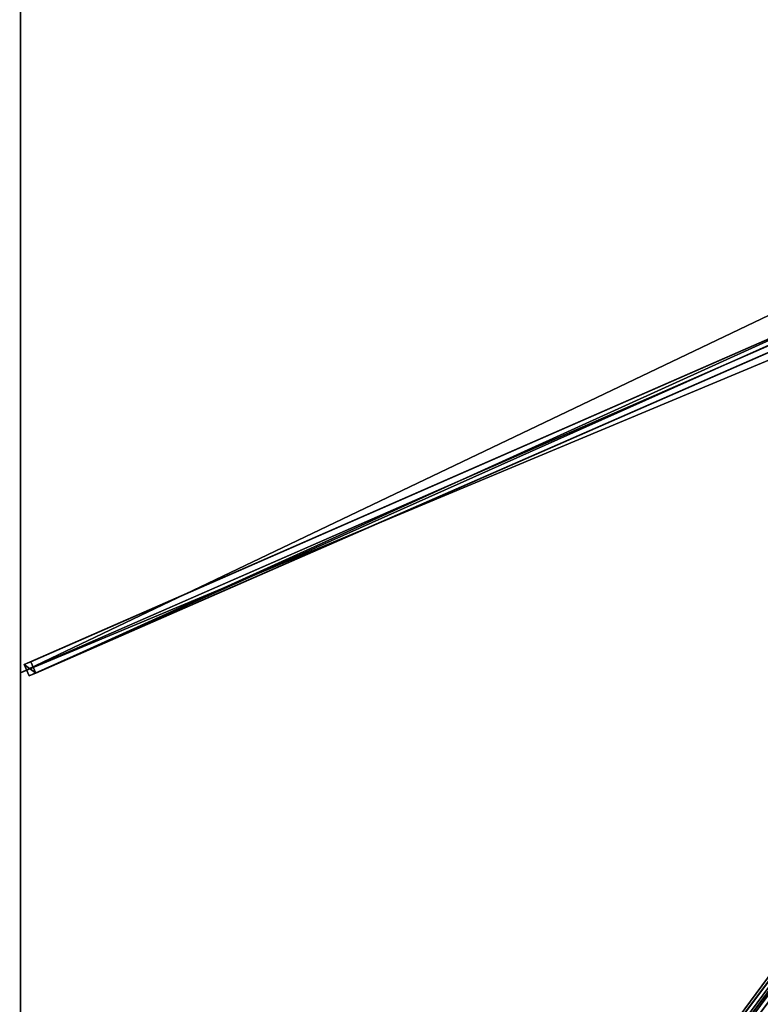
# Model space of a CAD drawing. Units: centimetres. Extents: x -300 to 300, y -400 to 400.
# Drawn here: x -300 to -150, y -200 to -1 of the extents above; entities that cross this region are included whole.
import ezdxf

# ---------------------------------------------------------------- set-up
doc = ezdxf.new("R2010")
doc.units = ezdxf.units.CM
doc.layers.get('0').update_dxf_attribs({"color": 144})

# ---------------------------------------------------------------- blocks, each defined once
blk = doc.blocks.new('Streben. May Parasols_ www.may-online.com')
for p, q in [((-13.89, -6.8, 334.76), (-299.25, -131.64, 241.99)), ((-8.98, -9.89, 336.53), (-300.19, -398.17, 241.86)), ((-14.64, -8.49, 334.77), (-300, -133.33, 242)), ((-12.89, -9.09, 334.76), (-298.25, -133.93, 241.99)), ((-11.58, -8.51, 329.97), (-296.95, -133.36, 237.2)), ((-8.79, -11.72, 336.67), (-270.55, -360.74, 251.57)), ((-129.82, -57.52, 291.85), (-297.95, -131.07, 237.2)), ((-83.96, -109.86, 307.06), (-299.61, -397.4, 236.95)), ((-297.95, -131.07, 237.2), (-299.25, -131.64, 241.99)), ((-299.25, -131.64, 241.99), (-298.25, -133.93, 241.99)), ((-296.95, -133.36, 237.2), (-297.95, -131.07, 237.2)), ((-298.25, -133.93, 241.99), (-296.95, -133.36, 237.2))]:
    blk.add_line(p, q)
mesh = blk.add_polyface()
corners = [(-299.25, -131.64, 241.99), (-129.82, -57.52, 291.85), (-297.95, -131.07, 237.2), (-13.89, -6.8, 334.76), (-129.81, -57.51, 291.86), (-12.58, -6.22, 329.97)]
mesh.append_faces([[corners[k] for k in face] for face in [(0, 1, 2), (4, 3, 5)]], dxfattribs={"vtx0": -1})
mesh.append_faces([[corners[k] for k in face] for face in [(1, 3, 4)]], dxfattribs={"vtx0": -1, "vtx1": -1})
mesh.append_faces([[corners[k] for k in face] for face in [(1, 0, 3)]], dxfattribs={"vtx0": -1, "vtx2": -1})
mesh = blk.add_polyface()
corners = [(-298.25, -133.93, 241.99), (-13.89, -6.8, 334.76), (-299.25, -131.64, 241.99), (-12.89, -9.09, 334.76)]
mesh.append_faces([[corners[k] for k in face] for face in [(0, 1, 2), (1, 0, 3)]], dxfattribs={"vtx0": -1})
mesh = blk.add_polyface()
corners = [(-129.82, -57.52, 291.85), (-296.95, -133.36, 237.2), (-297.95, -131.07, 237.2), (-11.58, -8.51, 329.97), (-129.81, -57.51, 291.86), (-12.58, -6.22, 329.97)]
mesh.append_faces([[corners[k] for k in face] for face in [(0, 1, 2), (3, 4, 5)]], dxfattribs={"vtx0": -1})
mesh.append_faces([[corners[k] for k in face] for face in [(1, 0, 3)]], dxfattribs={"vtx0": -1, "vtx1": -1})
mesh.append_faces([[corners[k] for k in face] for face in [(3, 0, 4)]], dxfattribs={"vtx0": -1, "vtx2": -1})
mesh = blk.add_polyface()
corners = [(-8.98, -9.89, 336.53), (-299.61, -397.4, 236.95), (-300.19, -398.17, 241.86), (-83.96, -109.86, 307.06), (-8.4, -9.12, 331.62)]
mesh.append_faces([[corners[k] for k in face] for face in [(0, 1, 2), (3, 0, 4)]], dxfattribs={"vtx0": -1})
mesh.append_faces([[corners[k] for k in face] for face in [(1, 0, 3)]], dxfattribs={"vtx0": -1, "vtx1": -1})
mesh = blk.add_polyface()
corners = [(-298.19, -399.67, 241.86), (-8.98, -9.89, 336.53), (-300.19, -398.17, 241.86), (-6.98, -11.39, 336.53)]
mesh.append_faces([[corners[k] for k in face] for face in [(0, 1, 2), (1, 0, 3)]], dxfattribs={"vtx0": -1})
mesh = blk.add_polyface()
corners = [(-11.58, -8.51, 329.97), (-298.25, -133.93, 241.99), (-296.95, -133.36, 237.2), (-12.89, -9.09, 334.76)]
mesh.append_faces([[corners[k] for k in face] for face in [(0, 1, 2), (1, 0, 3)]], dxfattribs={"vtx0": -1})
mesh = blk.add_polyface()
corners = [(-297.61, -398.9, 236.95), (-6.98, -11.39, 336.53), (-298.19, -399.67, 241.86), (-81.96, -111.36, 307.06), (-6.4, -10.62, 331.62)]
mesh.append_faces([[corners[k] for k in face] for face in [(0, 1, 2), (1, 3, 4)]], dxfattribs={"vtx0": -1})
mesh.append_faces([[corners[k] for k in face] for face in [(1, 0, 3)]], dxfattribs={"vtx0": -1, "vtx2": -1})
mesh = blk.add_polyface()
corners = [(-83.96, -109.86, 307.06), (-297.61, -398.9, 236.95), (-299.61, -397.4, 236.95), (-82.96, -110.61, 307.06), (-81.96, -111.36, 307.06)]
mesh.append_faces([[corners[k] for k in face] for face in [(0, 1, 2), (1, 3, 4)]], dxfattribs={"vtx0": -1})
mesh.append_faces([[corners[k] for k in face] for face in [(1, 0, 3)]], dxfattribs={"vtx0": -1, "vtx2": -1})
mesh = blk.add_polyface()
corners = [(-299.25, -131.64, 241.99), (-296.95, -133.36, 237.2), (-298.25, -133.93, 241.99), (-297.95, -131.07, 237.2)]
mesh.append_faces([[corners[k] for k in face] for face in [(0, 1, 2), (1, 0, 3)]], dxfattribs={"vtx0": -1})
blk = doc.blocks.new('Membrane. May Parasols_ www.may-online.com')
for p, q in [((-300, -133.33, 242), (-300, 133.33, 242)), ((-300, -133.33, 241.99), (-300, 133.33, 241.99)), ((-300, -133.33, 242), (-8.7, -5.89, 336.7)), ((-300, -133.33, 241.99), (-8.7, -5.89, 336.69)), ((-300, -400, 242), (-8.7, -11.6, 336.7)), ((-300, -399.99, 241.99), (-8.7, -11.6, 336.69)), ((-300, -400, 241.99), (-8.7, -11.6, 336.69)), ((-300, -400, 242), (-300, -133.33, 242)), ((-300, -133.33, 242), (-300, -133.33, 241.99)), ((-300, -399.99, 241.99), (-300, -133.33, 241.99))]:
    blk.add_line(p, q)
mesh = blk.add_polyface()
corners = [(-8.7, -5.89, 336.7), (-300, 133.33, 242), (-300, -133.33, 242), (-8.7, 5.89, 336.7)]
mesh.append_faces([[corners[k] for k in face] for face in [(0, 1, 2), (1, 0, 3)]], dxfattribs={"vtx0": -1})
mesh = blk.add_polyface()
corners = [(-8.7, 5.89, 336.69), (-300, -133.33, 241.99), (-300, 133.33, 241.99), (-8.7, -5.89, 336.69)]
mesh.append_faces([[corners[k] for k in face] for face in [(0, 1, 2), (1, 0, 3)]], dxfattribs={"vtx0": -1})
mesh = blk.add_polyface()
corners = [(-300, 133.33, 242), (-300, -133.33, 241.99), (-300, -133.33, 242), (-300, 133.33, 241.99)]
mesh.append_faces([[corners[k] for k in face] for face in [(0, 1, 2), (1, 0, 3)]], dxfattribs={"vtx0": -1})
mesh = blk.add_polyface()
corners = [(-8.7, -11.6, 336.7), (-300, -133.33, 242), (-300, -400, 242), (-8.7, -5.89, 336.7)]
mesh.append_faces([[corners[k] for k in face] for face in [(0, 1, 2), (1, 0, 3)]], dxfattribs={"vtx0": -1})
mesh = blk.add_polyface()
corners = [(-300, -133.33, 241.99), (-300, -400, 241.99), (-300, -399.99, 241.99), (-300, -400, 241.99), (-8.7, -5.89, 336.69), (-8.7, -11.6, 336.69)]
mesh.append_faces([[corners[k] for k in face] for face in [(0, 1, 2), (3, 4, 5)]], dxfattribs={"vtx0": -1})
mesh.append_faces([[corners[k] for k in face] for face in [(1, 0, 3)]], dxfattribs={"vtx0": -1, "vtx1": -1})
mesh.append_faces([[corners[k] for k in face] for face in [(3, 0, 4)]], dxfattribs={"vtx0": -1, "vtx2": -1})
mesh = blk.add_polyface()
corners = [(-8.7, -5.89, 336.69), (-300, -133.33, 242), (-300, -133.33, 241.99), (-8.7, -5.89, 336.7)]
mesh.append_faces([[corners[k] for k in face] for face in [(0, 1, 2), (1, 0, 3)]], dxfattribs={"vtx0": -1})
mesh = blk.add_polyface()
corners = [(-100, -400, 242), (-8.7, -11.6, 336.7), (-300, -400, 242), (-3.52, -11.6, 336.7)]
mesh.append_faces([[corners[k] for k in face] for face in [(0, 1, 2), (1, 0, 3)]], dxfattribs={"vtx0": -1})
mesh = blk.add_polyface()
corners = [(-300, -399.99, 241.99), (-300, -400, 241.99), (-300, -400, 241.99), (-8.7, -11.6, 336.69), (-100, -400, 241.99), (-8.7, -11.6, 336.69), (-3.52, -11.6, 336.69)]
mesh.append_faces([[corners[k] for k in face] for face in [(0, 1, 2), (4, 5, 6)]], dxfattribs={"vtx0": -1})
mesh.append_faces([[corners[k] for k in face] for face in [(1, 3, 4)]], dxfattribs={"vtx0": -1, "vtx1": -1})
mesh.append_faces([[corners[k] for k in face] for face in [(1, 0, 3), (4, 3, 5)]], dxfattribs={"vtx0": -1, "vtx2": -1})
mesh = blk.add_polyface()
corners = [(-8.7, -11.6, 336.7), (-300, -400, 241.99), (-300, -400, 242), (-300, -399.99, 241.99), (-8.7, -11.6, 336.69)]
mesh.append_faces([[corners[k] for k in face] for face in [(0, 1, 2), (3, 0, 4)]], dxfattribs={"vtx0": -1})
mesh.append_faces([[corners[k] for k in face] for face in [(1, 0, 3)]], dxfattribs={"vtx0": -1, "vtx1": -1})
mesh = blk.add_polyface()
corners = [(-300, -400, 241.99), (-300, -400, 242), (-300, -400, 241.99), (-8.7, -11.6, 336.7), (-8.7, -11.6, 336.69)]
mesh.append_faces([[corners[k] for k in face] for face in [(0, 1, 2), (3, 0, 4)]], dxfattribs={"vtx0": -1})
mesh.append_faces([[corners[k] for k in face] for face in [(1, 0, 3)]], dxfattribs={"vtx0": -1, "vtx1": -1})
mesh = blk.add_polyface()
corners = [(-300, -400, 242), (-300, -399.99, 241.99), (-300, -400, 241.99), (-300, -133.33, 242), (-300, -133.33, 241.99)]
mesh.append_faces([[corners[k] for k in face] for face in [(0, 1, 2), (1, 3, 4)]], dxfattribs={"vtx0": -1})
mesh.append_faces([[corners[k] for k in face] for face in [(1, 0, 3)]], dxfattribs={"vtx0": -1, "vtx2": -1})
blk = doc.blocks.new('Gruppe34#1')
for p, q in [((-300.01, -133.33, 242), (-300.01, -400, 242)), ((-300.01, -133.33, 242), (-300.01, -133.33, 232.6)), ((-300, -133.33, 242), (-300.01, -133.33, 242)), ((-300, -133.33, 232.6), (-300.01, -133.33, 232.6)), ((-300, -133.33, 242), (-300, -400, 242)), ((-300, -133.33, 242), (-300, -133.33, 232.6)), ((-300, -134.29, 232.41), (-300.01, -134.29, 232.41)), ((-300, -135.1, 231.87), (-300.01, -135.1, 231.87)), ((-300, -135.64, 231.06), (-300.01, -135.64, 231.06)), ((-300.01, -135.83, 230.1), (-300.01, -135.83, 219)), ((-300, -135.83, 219), (-300.01, -135.83, 219)), ((-300, -135.83, 230.1), (-300.01, -135.83, 230.1)), ((-300, -136.21, 217.09), (-300.01, -136.21, 217.09)), ((-300, -137.3, 215.46), (-300.01, -137.3, 215.46)), ((-300, -135.83, 230.1), (-300, -135.83, 219)), ((-300, -138.92, 214.38), (-300.01, -138.92, 214.38)), ((-300.01, -140.83, 214), (-300.01, -392.5, 214)), ((-300, -140.83, 214), (-300.01, -140.83, 214)), ((-300, -140.83, 214), (-300, -392.5, 214))]:
    blk.add_line(p, q)
at = {"extrusion": (1, 0, 0)}
for centre in [(-133.33, 230.1, -300.01), (-133.33, 230.1, -300)]:
    blk.add_arc(centre, 2.5, 90, 180, dxfattribs=at)
at = {"extrusion": (-1, 0, 0)}
for centre in [(140.83, 219, 300.01), (140.83, 219, 300)]:
    blk.add_arc(centre, 5, 180, 270, dxfattribs=at)
mesh = blk.add_polyface()
corners = [(-300.01, -133.33, 242), (-300.01, -400, 232.6), (-300.01, -400, 242), (-300.01, -399.04, 232.41), (-300.01, -398.23, 231.87), (-300.01, -397.69, 231.06), (-300.01, -397.5, 230.1), (-300.01, -397.5, 219), (-300.01, -397.12, 217.09), (-300.01, -396.04, 215.46), (-300.01, -394.41, 214.38), (-300.01, -392.5, 214), (-300.01, -140.83, 214), (-300.01, -135.64, 231.06), (-300.01, -135.83, 230.1), (-300.01, -138.92, 214.38), (-300.01, -137.3, 215.46), (-300.01, -136.21, 217.09), (-300.01, -135.1, 231.87), (-300.01, -134.29, 232.41), (-300.01, -133.33, 232.6), (-300.01, -135.83, 219)]
mesh.append_faces([[corners[k] for k in face] for face in [(0, 1, 2), (19, 0, 20)]], dxfattribs={"vtx0": -1})
mesh.append_faces([[corners[k] for k in face] for face in [(1, 0, 3), (3, 0, 4), (4, 0, 5), (5, 0, 6), (6, 0, 7), (7, 0, 8), (8, 0, 9), (9, 0, 10), (10, 0, 11), (11, 0, 12), (12, 14, 15), (15, 14, 16), (16, 14, 17), (13, 0, 18), (18, 0, 19)]], dxfattribs={"vtx0": -1, "vtx1": -1})
mesh.append_faces([[corners[k] for k in face] for face in [(12, 0, 13)]], dxfattribs={"vtx0": -1, "vtx1": -1, "vtx2": -1})
mesh.append_faces([[corners[k] for k in face] for face in [(12, 13, 14)]], dxfattribs={"vtx0": -1, "vtx2": -1})
mesh.append_faces([[corners[k] for k in face] for face in [(21, 17, 14)]], dxfattribs={"vtx1": -1})
mesh = blk.add_polyface()
corners = [(-300, -400, 242), (-300.01, -133.33, 242), (-300.01, -400, 242), (-300, -133.33, 242)]
mesh.append_faces([[corners[k] for k in face] for face in [(0, 1, 2), (1, 0, 3)]], dxfattribs={"vtx0": -1})
mesh = blk.add_polyface()
corners = [(-300, -133.33, 232.6), (-300.01, -134.29, 232.41), (-300.01, -133.33, 232.6), (-300, -134.29, 232.41)]
mesh.append_faces([[corners[k] for k in face] for face in [(0, 1, 2), (1, 0, 3)]], dxfattribs={"vtx0": -1})
mesh = blk.add_polyface()
corners = [(-300.01, -133.33, 242), (-300, -133.33, 232.6), (-300.01, -133.33, 232.6), (-300, -133.33, 242)]
mesh.append_faces([[corners[k] for k in face] for face in [(0, 1, 2), (1, 0, 3)]], dxfattribs={"vtx0": -1})
mesh = blk.add_polyface()
corners = [(-300, -397.12, 217.09), (-300, -397.5, 230.1), (-300, -397.5, 219), (-300, -399.04, 232.41), (-300, -400, 242), (-300, -400, 232.6), (-300, -133.33, 242), (-300, -398.23, 231.87), (-300, -397.69, 231.06), (-300, -396.04, 215.46), (-300, -394.41, 214.38), (-300, -392.5, 214), (-300, -140.83, 214), (-300, -135.64, 231.06), (-300, -135.83, 230.1), (-300, -138.92, 214.38), (-300, -137.3, 215.46), (-300, -136.21, 217.09), (-300, -135.83, 219), (-300, -135.1, 231.87), (-300, -134.29, 232.41), (-300, -133.33, 232.6)]
mesh.append_faces([[corners[k] for k in face] for face in [(0, 1, 2), (3, 4, 5), (14, 17, 18), (6, 20, 21)]], dxfattribs={"vtx0": -1})
mesh.append_faces([[corners[k] for k in face] for face in [(4, 3, 6), (13, 12, 14)]], dxfattribs={"vtx0": -1, "vtx1": -1})
mesh.append_faces([[corners[k] for k in face] for face in [(6, 1, 0), (6, 12, 13)]], dxfattribs={"vtx0": -1, "vtx1": -1, "vtx2": -1})
mesh.append_faces([[corners[k] for k in face] for face in [(6, 3, 7), (6, 7, 8), (6, 8, 1), (6, 0, 9), (6, 9, 10), (6, 10, 11), (6, 11, 12), (14, 12, 15), (14, 15, 16), (14, 16, 17), (6, 13, 19), (6, 19, 20)]], dxfattribs={"vtx0": -1, "vtx2": -1})
mesh = blk.add_polyface()
corners = [(-300, -134.29, 232.41), (-300.01, -135.1, 231.87), (-300.01, -134.29, 232.41), (-300, -135.1, 231.87)]
mesh.append_faces([[corners[k] for k in face] for face in [(0, 1, 2), (1, 0, 3)]], dxfattribs={"vtx0": -1})
mesh = blk.add_polyface()
corners = [(-300.01, -135.1, 231.87), (-300, -135.64, 231.06), (-300.01, -135.64, 231.06), (-300, -135.1, 231.87)]
mesh.append_faces([[corners[k] for k in face] for face in [(0, 1, 2), (1, 0, 3)]], dxfattribs={"vtx0": -1})
mesh = blk.add_polyface()
corners = [(-300.01, -135.64, 231.06), (-300, -135.83, 230.1), (-300.01, -135.83, 230.1), (-300, -135.64, 231.06)]
mesh.append_faces([[corners[k] for k in face] for face in [(0, 1, 2), (1, 0, 3)]], dxfattribs={"vtx0": -1})
mesh = blk.add_polyface()
corners = [(-300.01, -135.83, 219), (-300, -136.21, 217.09), (-300.01, -136.21, 217.09), (-300, -135.83, 219)]
mesh.append_faces([[corners[k] for k in face] for face in [(0, 1, 2), (1, 0, 3)]], dxfattribs={"vtx0": -1})
mesh = blk.add_polyface()
corners = [(-300.01, -135.83, 230.1), (-300, -135.83, 219), (-300.01, -135.83, 219), (-300, -135.83, 230.1)]
mesh.append_faces([[corners[k] for k in face] for face in [(0, 1, 2), (1, 0, 3)]], dxfattribs={"vtx0": -1})
mesh = blk.add_polyface()
corners = [(-300.01, -136.21, 217.09), (-300, -137.3, 215.46), (-300.01, -137.3, 215.46), (-300, -136.21, 217.09)]
mesh.append_faces([[corners[k] for k in face] for face in [(0, 1, 2), (1, 0, 3)]], dxfattribs={"vtx0": -1})
mesh = blk.add_polyface()
corners = [(-300, -137.3, 215.46), (-300.01, -138.92, 214.38), (-300.01, -137.3, 215.46), (-300, -138.92, 214.38)]
mesh.append_faces([[corners[k] for k in face] for face in [(0, 1, 2), (1, 0, 3)]], dxfattribs={"vtx0": -1})
mesh = blk.add_polyface()
corners = [(-300, -138.92, 214.38), (-300.01, -140.83, 214), (-300.01, -138.92, 214.38), (-300, -140.83, 214)]
mesh.append_faces([[corners[k] for k in face] for face in [(0, 1, 2), (1, 0, 3)]], dxfattribs={"vtx0": -1})
mesh = blk.add_polyface()
corners = [(-300, -140.83, 214), (-300.01, -392.5, 214), (-300.01, -140.83, 214), (-300, -392.5, 214)]
mesh.append_faces([[corners[k] for k in face] for face in [(0, 1, 2), (1, 0, 3)]], dxfattribs={"vtx0": -1})
blk = doc.blocks.new('Gruppe35#1')
for p, q in [((-300.01, 133.33, 242), (-300.01, -133.33, 242)), ((-300, 133.33, 242), (-300, -133.33, 242)), ((-300.01, 125.83, 214), (-300.01, -125.83, 214)), ((-300, 125.83, 214), (-300, -125.83, 214)), ((-300, -125.83, 214), (-300.01, -125.83, 214)), ((-300, -127.75, 214.38), (-300.01, -127.75, 214.38)), ((-300, -129.37, 215.46), (-300.01, -129.37, 215.46)), ((-300, -130.45, 217.09), (-300.01, -130.45, 217.09)), ((-300.01, -130.83, 230.1), (-300.01, -130.83, 219)), ((-300, -130.83, 230.1), (-300.01, -130.83, 230.1)), ((-300, -130.83, 219), (-300.01, -130.83, 219)), ((-300, -131.02, 231.06), (-300.01, -131.02, 231.06)), ((-300, -131.57, 231.87), (-300.01, -131.57, 231.87)), ((-300, -130.83, 230.1), (-300, -130.83, 219)), ((-300, -132.38, 232.41), (-300.01, -132.38, 232.41)), ((-300.01, -133.33, 242), (-300.01, -133.33, 232.6)), ((-300, -133.33, 242), (-300.01, -133.33, 242)), ((-300, -133.33, 232.6), (-300.01, -133.33, 232.6)), ((-300, -133.33, 242), (-300, -133.33, 232.6))]:
    blk.add_line(p, q)
at = {"extrusion": (1, 0, 0)}
for centre in [(-125.83, 219, -300.01), (-125.83, 219, -300)]:
    blk.add_arc(centre, 5, 180, 270, dxfattribs=at)
at = {"extrusion": (-1, 0, 0)}
for centre in [(133.33, 230.1, 300.01), (133.33, 230.1, 300)]:
    blk.add_arc(centre, 2.5, 90, 180, dxfattribs=at)
mesh = blk.add_polyface()
corners = [(-300.01, 133.33, 242), (-300.01, -133.33, 232.6), (-300.01, -133.33, 242), (-300.01, -132.38, 232.41), (-300.01, -131.57, 231.87), (-300.01, -131.02, 231.06), (-300.01, -130.83, 230.1), (-300.01, -130.83, 219), (-300.01, -130.45, 217.09), (-300.01, -129.37, 215.46), (-300.01, -127.75, 214.38), (-300.01, -125.83, 214), (-300.01, 125.83, 214), (-300.01, 131.02, 231.06), (-300.01, 130.83, 230.1), (-300.01, 127.75, 214.38), (-300.01, 129.37, 215.46), (-300.01, 130.45, 217.09), (-300.01, 131.57, 231.87), (-300.01, 132.38, 232.41), (-300.01, 133.33, 232.6), (-300.01, 130.83, 219)]
mesh.append_faces([[corners[k] for k in face] for face in [(0, 1, 2), (19, 0, 20)]], dxfattribs={"vtx0": -1})
mesh.append_faces([[corners[k] for k in face] for face in [(1, 0, 3), (3, 0, 4), (4, 0, 5), (5, 0, 6), (6, 0, 7), (7, 0, 8), (8, 0, 9), (9, 0, 10), (10, 0, 11), (11, 0, 12), (12, 14, 15), (15, 14, 16), (16, 14, 17), (13, 0, 18), (18, 0, 19)]], dxfattribs={"vtx0": -1, "vtx1": -1})
mesh.append_faces([[corners[k] for k in face] for face in [(12, 0, 13)]], dxfattribs={"vtx0": -1, "vtx1": -1, "vtx2": -1})
mesh.append_faces([[corners[k] for k in face] for face in [(12, 13, 14)]], dxfattribs={"vtx0": -1, "vtx2": -1})
mesh.append_faces([[corners[k] for k in face] for face in [(21, 17, 14)]], dxfattribs={"vtx1": -1})
mesh = blk.add_polyface()
corners = [(-300, -133.33, 242), (-300.01, 133.33, 242), (-300.01, -133.33, 242), (-300, 133.33, 242)]
mesh.append_faces([[corners[k] for k in face] for face in [(0, 1, 2), (1, 0, 3)]], dxfattribs={"vtx0": -1})
mesh = blk.add_polyface()
corners = [(-300, -130.45, 217.09), (-300, -130.83, 230.1), (-300, -130.83, 219), (-300, -132.38, 232.41), (-300, -133.33, 242), (-300, -133.33, 232.6), (-300, 133.33, 242), (-300, -131.57, 231.87), (-300, -131.02, 231.06), (-300, -129.37, 215.46), (-300, -127.75, 214.38), (-300, -125.83, 214), (-300, 125.83, 214), (-300, 131.02, 231.06), (-300, 130.83, 230.1), (-300, 127.75, 214.38), (-300, 129.37, 215.46), (-300, 130.45, 217.09), (-300, 130.83, 219), (-300, 131.57, 231.87), (-300, 132.38, 232.41), (-300, 133.33, 232.6)]
mesh.append_faces([[corners[k] for k in face] for face in [(0, 1, 2), (3, 4, 5), (14, 17, 18), (6, 20, 21)]], dxfattribs={"vtx0": -1})
mesh.append_faces([[corners[k] for k in face] for face in [(4, 3, 6), (13, 12, 14)]], dxfattribs={"vtx0": -1, "vtx1": -1})
mesh.append_faces([[corners[k] for k in face] for face in [(6, 1, 0), (6, 12, 13)]], dxfattribs={"vtx0": -1, "vtx1": -1, "vtx2": -1})
mesh.append_faces([[corners[k] for k in face] for face in [(6, 3, 7), (6, 7, 8), (6, 8, 1), (6, 0, 9), (6, 9, 10), (6, 10, 11), (6, 11, 12), (14, 12, 15), (14, 15, 16), (14, 16, 17), (6, 13, 19), (6, 19, 20)]], dxfattribs={"vtx0": -1, "vtx2": -1})
mesh = blk.add_polyface()
corners = [(-300, 125.83, 214), (-300.01, -125.83, 214), (-300.01, 125.83, 214), (-300, -125.83, 214)]
mesh.append_faces([[corners[k] for k in face] for face in [(0, 1, 2), (1, 0, 3)]], dxfattribs={"vtx0": -1})
mesh = blk.add_polyface()
corners = [(-300, -125.83, 214), (-300.01, -127.75, 214.38), (-300.01, -125.83, 214), (-300, -127.75, 214.38)]
mesh.append_faces([[corners[k] for k in face] for face in [(0, 1, 2), (1, 0, 3)]], dxfattribs={"vtx0": -1})
mesh = blk.add_polyface()
corners = [(-300, -127.75, 214.38), (-300.01, -129.37, 215.46), (-300.01, -127.75, 214.38), (-300, -129.37, 215.46)]
mesh.append_faces([[corners[k] for k in face] for face in [(0, 1, 2), (1, 0, 3)]], dxfattribs={"vtx0": -1})
mesh = blk.add_polyface()
corners = [(-300, -130.45, 217.09), (-300.01, -129.37, 215.46), (-300, -129.37, 215.46), (-300.01, -130.45, 217.09)]
mesh.append_faces([[corners[k] for k in face] for face in [(0, 1, 2), (1, 0, 3)]], dxfattribs={"vtx0": -1})
mesh = blk.add_polyface()
corners = [(-300, -130.83, 219), (-300.01, -130.45, 217.09), (-300, -130.45, 217.09), (-300.01, -130.83, 219)]
mesh.append_faces([[corners[k] for k in face] for face in [(0, 1, 2), (1, 0, 3)]], dxfattribs={"vtx0": -1})
mesh = blk.add_polyface()
corners = [(-300, -131.02, 231.06), (-300.01, -130.83, 230.1), (-300, -130.83, 230.1), (-300.01, -131.02, 231.06)]
mesh.append_faces([[corners[k] for k in face] for face in [(0, 1, 2), (1, 0, 3)]], dxfattribs={"vtx0": -1})
mesh = blk.add_polyface()
corners = [(-300, -130.83, 230.1), (-300.01, -130.83, 219), (-300, -130.83, 219), (-300.01, -130.83, 230.1)]
mesh.append_faces([[corners[k] for k in face] for face in [(0, 1, 2), (1, 0, 3)]], dxfattribs={"vtx0": -1})
mesh = blk.add_polyface()
corners = [(-300, -131.57, 231.87), (-300.01, -131.02, 231.06), (-300, -131.02, 231.06), (-300.01, -131.57, 231.87)]
mesh.append_faces([[corners[k] for k in face] for face in [(0, 1, 2), (1, 0, 3)]], dxfattribs={"vtx0": -1})
mesh = blk.add_polyface()
corners = [(-300, -131.57, 231.87), (-300.01, -132.38, 232.41), (-300.01, -131.57, 231.87), (-300, -132.38, 232.41)]
mesh.append_faces([[corners[k] for k in face] for face in [(0, 1, 2), (1, 0, 3)]], dxfattribs={"vtx0": -1})
mesh = blk.add_polyface()
corners = [(-300, -132.38, 232.41), (-300.01, -133.33, 232.6), (-300.01, -132.38, 232.41), (-300, -133.33, 232.6)]
mesh.append_faces([[corners[k] for k in face] for face in [(0, 1, 2), (1, 0, 3)]], dxfattribs={"vtx0": -1})
mesh = blk.add_polyface()
corners = [(-300, -133.33, 242), (-300.01, -133.33, 232.6), (-300, -133.33, 232.6), (-300.01, -133.33, 242)]
mesh.append_faces([[corners[k] for k in face] for face in [(0, 1, 2), (1, 0, 3)]], dxfattribs={"vtx0": -1})
blk = doc.blocks.new('Volant. May Parasols_ www.may-online.com')
for name in ['Gruppe35#1', 'Gruppe34#1']:
    blk.add_blockref(name, (0, 0))
blk = doc.blocks.new('ALBATROS_rect_AG6080')
at = {"color": 7}
for name in ['Streben. May Parasols_ www.may-online.com', 'Volant. May Parasols_ www.may-online.com', 'Membrane. May Parasols_ www.may-online.com']:
    blk.add_blockref(name, (0, 0), dxfattribs=at)

msp = doc.modelspace()

# ---------------------------------------------------------------- block references
msp.add_blockref('ALBATROS_rect_AG6080', (0, 0))

doc.saveas('drawing.dxf')
